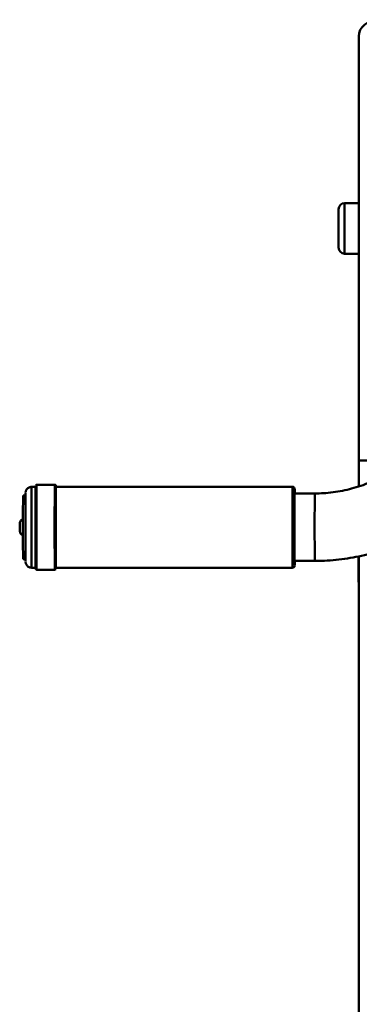
# Paper-space layout 'Лист1' of a CAD drawing. Units: millimetres. Extents: x -2165 to 1661, y -1036 to 2775.
# Drawn here: x -1128 to -960, y 2288 to 2774 of the extents above; entities that cross this region are included whole.
import ezdxf

# ---------------------------------------------------------------- set-up
doc = ezdxf.new("R2010")
doc.units = ezdxf.units.MM

psp = doc.layouts.new('Лист1')

# ---------------------------------------------------------------- linework, layer by layer
at = {"color": 7, "linetype": 'Continuous', "lineweight": 50}
for p, q in [((-960.1, 2766.17), (-960.1, 2556.4)), ((-960.1, 2683.64), (-967.1, 2683.64)), ((-970.1, 2662.36), (-970.1, 2680.64)), ((-970.1, 2661.64), (-970.1, 2662.36)), ((-967.1, 2658.64), (-960.1, 2658.64)), ((-960.1, 2556.4), (-960.1, 2543.59)), ((-950.1, 2556.4), (-960.1, 2556.4)), ((-1119.84, 2543.41), (-1121.81, 2543.41)), ((-1110.31, 2544.41), (-1119.31, 2544.41)), ((-992.81, 2543.41), (-1109.81, 2543.41)), ((-1124.85, 2539.16), (-1126.01, 2539.16)), ((-981.81, 2540.11), (-991.85, 2540.11)), ((-1126.01, 2507.66), (-1124.85, 2507.66)), ((-960.3, 2499.66), (-960.3, 2509)), ((-960.2, 2500.19), (-960.2, 2509.02)), ((-960.1, 2509.04), (-960.1, 2159.62)), ((-1121.81, 2503.41), (-1119.84, 2503.41)), ((-1109.81, 2503.41), (-992.81, 2503.41)), ((-991.85, 2506.71), (-981.81, 2506.71)), ((-1119.31, 2502.41), (-1110.31, 2502.41)), ((-960.2, 2499.66), (-960.2, 2500.19)), ((-960.1, 2500.19), (-960.2, 2500.19)), ((-960.1, 2496.81), (-960.2, 2496.81)), ((-960.1, 2495.12), (-960.2, 2495.12))]:
    psp.add_line(p, q, dxfattribs=at)
at = {"color": 8, "linetype": 'Continuous', "lineweight": 50}
for p, q in [((-967.1, 2683.64), (-967.1, 2659.58)), ((-967.1, 2659.58), (-967.1, 2658.64)), ((-1109.81, 2543.91), (-1109.81, 2543.91)), ((-991.81, 2540.91), (-991.81, 2540.9)), ((-1109.81, 2502.91), (-1109.81, 2502.91)), ((-991.81, 2505.92), (-991.81, 2505.91))]:
    psp.add_line(p, q, dxfattribs=at)
at = {"color": 7, "linetype": 'Continuous', "lineweight": 50, "flags": 128}
for points in [[(-960.1, 2766.17), (-959.91, 2767.77), (-959.34, 2769.31), (-958.41, 2770.72), (-957.17, 2771.96), (-955.65, 2772.98), (-953.93, 2773.74), (-952.05, 2774.21), (-950.1, 2774.36)], [(-1119.81, 2502.91), (-1119.82, 2502.94), (-1119.83, 2503.28), (-1119.85, 2503.96), (-1119.87, 2504.97), (-1119.89, 2506.29), (-1119.9, 2507.91), (-1119.91, 2509.8), (-1119.92, 2511.91), (-1119.93, 2514.23), (-1119.94, 2516.7), (-1119.95, 2519.29), (-1119.95, 2521.94), (-1119.95, 2524.62), (-1119.95, 2527.28), (-1119.94, 2529.88), (-1119.93, 2532.36), (-1119.92, 2534.69), (-1119.91, 2536.83), (-1119.9, 2538.74), (-1119.89, 2540.38), (-1119.87, 2541.74), (-1119.85, 2542.78), (-1119.84, 2543.49), (-1119.82, 2543.86), (-1119.81, 2543.91)], [(-1109.81, 2543.91), (-1109.82, 2543.86), (-1109.84, 2543.49), (-1109.85, 2542.78), (-1109.87, 2541.74), (-1109.89, 2540.38), (-1109.9, 2538.74), (-1109.91, 2536.83), (-1109.93, 2534.69), (-1109.93, 2532.36), (-1109.94, 2529.88), (-1109.95, 2527.28), (-1109.95, 2524.62), (-1109.95, 2521.94), (-1109.95, 2519.29), (-1109.94, 2516.7), (-1109.93, 2514.23), (-1109.92, 2511.91), (-1109.91, 2509.8), (-1109.9, 2507.91), (-1109.89, 2506.29), (-1109.87, 2504.97), (-1109.85, 2503.96), (-1109.84, 2503.28), (-1109.82, 2502.94), (-1109.81, 2502.91)], [(-1109.81, 2503.41), (-1109.82, 2503.51), (-1109.84, 2503.96), (-1109.86, 2504.75), (-1109.87, 2505.88), (-1109.89, 2507.32), (-1109.9, 2509.04), (-1109.92, 2511.03), (-1109.93, 2513.23), (-1109.93, 2515.62), (-1109.94, 2518.14), (-1109.94, 2520.76), (-1109.94, 2523.42), (-1109.94, 2526.09), (-1109.94, 2528.71), (-1109.93, 2531.23), (-1109.93, 2533.61), (-1109.92, 2535.82), (-1109.9, 2537.8), (-1109.89, 2539.52), (-1109.87, 2540.96), (-1109.86, 2542.08), (-1109.84, 2542.87), (-1109.82, 2543.31), (-1109.81, 2543.41)], [(-991.81, 2542.41), (-991.83, 2542.25), (-991.85, 2541.74), (-991.86, 2540.9), (-991.88, 2539.72), (-991.89, 2538.24), (-991.91, 2536.49), (-991.92, 2534.49), (-991.93, 2532.29), (-991.93, 2529.92), (-991.94, 2527.42), (-991.94, 2524.86), (-991.94, 2522.26), (-991.94, 2519.69), (-991.93, 2517.19), (-991.93, 2514.8), (-991.92, 2512.58), (-991.91, 2510.55), (-991.89, 2508.77), (-991.88, 2507.25), (-991.86, 2506.04), (-991.85, 2505.16), (-991.83, 2504.61), (-991.81, 2504.41)], [(-1124.82, 2506.46), (-1124.82, 2506.58), (-1124.84, 2507.11), (-1124.86, 2507.98), (-1124.87, 2509.19), (-1124.89, 2510.69), (-1124.9, 2512.47), (-1124.91, 2514.49), (-1124.91, 2516.69), (-1124.92, 2519.03), (-1124.92, 2521.47), (-1124.92, 2523.95), (-1124.92, 2526.42), (-1124.92, 2528.82), (-1124.91, 2531.11), (-1124.9, 2533.24), (-1124.89, 2535.15), (-1124.88, 2536.82), (-1124.87, 2538.19), (-1124.85, 2539.26), (-1124.83, 2539.98), (-1124.82, 2540.33)], [(-991.81, 2505.91), (-991.82, 2505.99), (-991.84, 2506.4), (-991.86, 2507.16), (-991.87, 2508.25), (-991.89, 2509.65), (-991.9, 2511.33), (-991.91, 2513.25), (-991.92, 2515.39), (-991.92, 2517.68), (-991.93, 2520.09), (-991.93, 2522.57), (-991.93, 2525.07), (-991.93, 2527.53), (-991.92, 2529.91), (-991.91, 2532.16), (-991.91, 2534.22), (-991.89, 2536.07), (-991.88, 2537.66), (-991.87, 2538.96), (-991.85, 2539.94), (-991.83, 2540.59), (-991.82, 2540.89), (-991.81, 2540.91)], [(-1126.01, 2507.66), (-1126.02, 2507.7), (-1126.03, 2508.05), (-1126.05, 2508.75), (-1126.06, 2509.77), (-1126.08, 2511.09), (-1126.09, 2512.7), (-1126.1, 2514.54), (-1126.1, 2516.58), (-1126.11, 2518.77), (-1126.11, 2521.06), (-1126.12, 2523.41)]]:
    psp.add_lwpolyline(points, dxfattribs=at)
at = {"color": 8, "linetype": 'Continuous', "lineweight": 50, "flags": 128}
for points in [[(-1121.81, 2543.41), (-1121.82, 2543.31), (-1121.84, 2542.87), (-1121.86, 2542.08), (-1121.87, 2540.96), (-1121.89, 2539.52), (-1121.9, 2537.8), (-1121.92, 2535.82), (-1121.93, 2533.61), (-1121.93, 2531.23), (-1121.94, 2528.71), (-1121.94, 2526.09), (-1121.94, 2523.42), (-1121.94, 2520.76), (-1121.94, 2518.14), (-1121.93, 2515.62), (-1121.93, 2513.23), (-1121.92, 2511.03), (-1121.9, 2509.04), (-1121.89, 2507.32), (-1121.87, 2505.88), (-1121.86, 2504.75), (-1121.84, 2503.96), (-1121.82, 2503.51), (-1121.81, 2503.41)], [(-1119.31, 2544.41), (-1119.32, 2544.35), (-1119.34, 2543.98), (-1119.36, 2543.25), (-1119.37, 2542.19), (-1119.39, 2540.8), (-1119.4, 2539.11), (-1119.42, 2537.16), (-1119.43, 2534.97), (-1119.44, 2532.58), (-1119.44, 2530.04), (-1119.45, 2527.38), (-1119.45, 2524.65), (-1119.45, 2521.91), (-1119.45, 2519.18), (-1119.44, 2516.54), (-1119.44, 2514), (-1119.43, 2511.63), (-1119.42, 2509.47), (-1119.4, 2507.53), (-1119.39, 2505.88), (-1119.37, 2504.52), (-1119.35, 2503.48), (-1119.34, 2502.79), (-1119.32, 2502.45), (-1119.31, 2502.41)], [(-1110.31, 2502.41), (-1110.32, 2502.45), (-1110.34, 2502.79), (-1110.35, 2503.48), (-1110.37, 2504.52), (-1110.39, 2505.88), (-1110.4, 2507.53), (-1110.42, 2509.47), (-1110.43, 2511.63), (-1110.44, 2514), (-1110.44, 2516.54), (-1110.45, 2519.18), (-1110.45, 2521.91), (-1110.45, 2524.65), (-1110.45, 2527.38), (-1110.44, 2530.04), (-1110.44, 2532.58), (-1110.43, 2534.97), (-1110.42, 2537.16), (-1110.4, 2539.11), (-1110.39, 2540.8), (-1110.37, 2542.19), (-1110.36, 2543.25), (-1110.34, 2543.98), (-1110.32, 2544.35), (-1110.31, 2544.41)], [(-992.81, 2503.41), (-992.83, 2503.51), (-992.84, 2503.96), (-992.86, 2504.75), (-992.88, 2505.88), (-992.89, 2507.32), (-992.91, 2509.04), (-992.92, 2511.03), (-992.93, 2513.23), (-992.94, 2515.62), (-992.94, 2518.14), (-992.95, 2520.76), (-992.95, 2523.42), (-992.95, 2526.09), (-992.94, 2528.71), (-992.94, 2531.23), (-992.93, 2533.61), (-992.92, 2535.82), (-992.91, 2537.8), (-992.89, 2539.52), (-992.88, 2540.96), (-992.86, 2542.08), (-992.84, 2542.87), (-992.82, 2543.31), (-992.81, 2543.41)], [(-991.81, 2542.4), (-991.81, 2542.41), (-991.81, 2542.41)], [(-981.81, 2506.71), (-981.82, 2506.75), (-981.84, 2507.11), (-981.85, 2507.81), (-981.87, 2508.85), (-981.88, 2510.19), (-981.89, 2511.82), (-981.9, 2513.69), (-981.91, 2515.77), (-981.92, 2518.02), (-981.92, 2520.38), (-981.93, 2522.8), (-981.92, 2525.24), (-981.92, 2527.63), (-981.92, 2529.94), (-981.91, 2532.11), (-981.9, 2534.09), (-981.89, 2535.85), (-981.87, 2537.34), (-981.86, 2538.53), (-981.84, 2539.4), (-981.83, 2539.93), (-981.81, 2540.11)], [(-991.81, 2504.41), (-991.81, 2504.41), (-991.81, 2504.42)]]:
    psp.add_lwpolyline(points, dxfattribs=at)
at = {"color": 7, "linetype": 'Continuous', "lineweight": 50}
for centre, radius, start, end in [((-967.1, 2680.64), 3, 90, 180), ((-967.1, 2661.64), 3, 180, 270), ((-1114.53, 2543.39), 4.75, 0.2516, 6.2599), ((-1038.3, 2540.1), 46.55, 0.0132, 2.8288), ((-632.53, 2527.93), 493.61, 178.6963, 180.5246), ((-1001.69, 2540.1), 9.91, 0.0495, 4.6459), ((-981.18, 2523.35), 146.54, 179.7985, 180.6014), ((-1114.95, 2503.46), 5.17, 353.9497, 359.4746), ((-1033.31, 2506.61), 41.56, 356.9723, 0.1337), ((-999.48, 2506.62), 7.7, 354.8008, 0.6691)]:
    psp.add_arc(centre, radius, start, end, dxfattribs=at)
for points, knots in [([(-911.79, 2610.14), (-911.79, 2609.4), (-911.81, 2607.09), (-912.08, 2603.22), (-912.7, 2598.55), (-913.63, 2593.94), (-914.87, 2589.4), (-916.41, 2584.95), (-918.25, 2580.62), (-920.38, 2576.42), (-922.78, 2572.37), (-925.45, 2568.49), (-928.37, 2564.8), (-931.53, 2561.32), (-934.92, 2558.05), (-938.53, 2555.02), (-942.32, 2552.24), (-946.3, 2549.72), (-950.43, 2547.47), (-954.71, 2545.51), (-959.11, 2543.84), (-963.61, 2542.46), (-968.19, 2541.39), (-972.84, 2540.64), (-977.39, 2540.19), (-980.38, 2540.13), (-981.81, 2540.11)], [0, 0, 0, 0, 0.020214, 0.062972, 0.105736, 0.148499, 0.191263, 0.234028, 0.276792, 0.319556, 0.36232, 0.405084, 0.447848, 0.490612, 0.533376, 0.57614, 0.618905, 0.661669, 0.704433, 0.747197, 0.789962, 0.832726, 0.875491, 0.918255, 0.961019, 1, 1, 1, 1]), ([(-981.81, 2506.71), (-980.72, 2506.72), (-977.72, 2506.75), (-972.82, 2507.05), (-967.14, 2507.7), (-961.5, 2508.67), (-955.93, 2509.95), (-950.43, 2511.53), (-945.03, 2513.41), (-939.75, 2515.59), (-934.59, 2518.06), (-929.57, 2520.81), (-924.72, 2523.83), (-920.04, 2527.12), (-915.55, 2530.66), (-911.26, 2534.44), (-907.18, 2538.45), (-903.34, 2542.68), (-899.73, 2547.12), (-896.38, 2551.75), (-893.28, 2556.56), (-890.46, 2561.54), (-887.91, 2566.66), (-885.65, 2571.91), (-883.69, 2577.28), (-882.02, 2582.75), (-880.66, 2588.31), (-879.61, 2593.93), (-878.87, 2599.6), (-878.46, 2605.01), (-878.41, 2608.53), (-878.39, 2610.14)], [0, 0, 0, 0, 0.020213, 0.055396, 0.090582, 0.125768, 0.160954, 0.19614, 0.231326, 0.266513, 0.301699, 0.336885, 0.372071, 0.407257, 0.442443, 0.47763, 0.512816, 0.548002, 0.583188, 0.618375, 0.653561, 0.688747, 0.723933, 0.75912, 0.794306, 0.829492, 0.864678, 0.899865, 0.935051, 0.970237, 1, 1, 1, 1]), ([(-1121.83, 2543.39), (-1122.13, 2543.37), (-1122.7, 2543.33), (-1123.43, 2542.97), (-1123.98, 2542.51), (-1124.36, 2542.03), (-1124.59, 2541.56), (-1124.72, 2541.18), (-1124.77, 2540.92), (-1124.79, 2540.75), (-1124.81, 2540.64), (-1124.81, 2540.58), (-1124.81, 2540.56)], [0, 0, 0, 0, 0.166949, 0.319945, 0.452063, 0.567469, 0.666632, 0.747927, 0.805717, 0.856448, 0.928141, 1, 1, 1, 1]), ([(-1119.31, 2544.4), (-1119.34, 2544.4), (-1119.42, 2544.41), (-1119.55, 2544.35), (-1119.67, 2544.27), (-1119.73, 2544.18), (-1119.75, 2544.14), (-1119.76, 2544.13)], [0, 0, 0, 0, 0.133235, 0.416562, 0.649866, 0.856297, 1, 1, 1, 1]), ([(-1109.85, 2544.1), (-1109.85, 2544.11), (-1109.86, 2544.14), (-1109.92, 2544.24), (-1110.04, 2544.34), (-1110.18, 2544.4), (-1110.27, 2544.4), (-1110.3, 2544.4)], [0, 0, 0, 0, 0.1356757, 0.3417717, 0.582981, 0.8506282, 1, 1, 1, 1]), ([(-991.82, 2542.57), (-991.83, 2542.6), (-991.84, 2542.65), (-991.88, 2542.79), (-991.98, 2542.98), (-992.16, 2543.19), (-992.45, 2543.37), (-992.69, 2543.39), (-992.81, 2543.41)], [0, 0, 0, 0, 0.15547, 0.274532, 0.407495, 0.586236, 0.787353, 1, 1, 1, 1]), ([(-1126.02, 2527.4), (-1126.03, 2527.4), (-1126.28, 2527.37), (-1126.67, 2527.1), (-1127.13, 2526.71), (-1127.42, 2526.29), (-1127.59, 2525.9), (-1127.67, 2525.58), (-1127.7, 2525.36), (-1127.71, 2525.25), (-1127.71, 2525.18), (-1127.71, 2525.1), (-1127.71, 2524.95), (-1127.72, 2524.59), (-1127.72, 2524.17), (-1127.72, 2523.91), (-1127.72, 2523.86)], [0, 0, 0, 0, 0.008758, 0.149929, 0.26855, 0.369701, 0.453889, 0.520157, 0.565663, 0.586704, 0.603591, 0.630568, 0.709375, 0.844084, 0.969345, 1, 1, 1, 1]), ([(-1127.71, 2521.77), (-1127.71, 2521.72), (-1127.71, 2521.67), (-1127.7, 2521.52), (-1127.68, 2521.27), (-1127.57, 2520.83), (-1127.27, 2520.26), (-1126.76, 2519.76), (-1126.31, 2519.47), (-1126.04, 2519.43), (-1126.01, 2519.42)], [0, 0, 0, 0, 0.118724, 0.14892, 0.195015, 0.343944, 0.544396, 0.756332, 0.977397, 1, 1, 1, 1]), ([(-1124.8, 2506.17), (-1124.8, 2506.16), (-1124.8, 2506.12), (-1124.78, 2505.99), (-1124.74, 2505.72), (-1124.61, 2505.3), (-1124.33, 2504.73), (-1123.83, 2504.13), (-1123.1, 2503.66), (-1122.4, 2503.41), (-1121.95, 2503.44), (-1121.81, 2503.44)], [0, 0, 0, 0, 0.029751, 0.114439, 0.180261, 0.272002, 0.391689, 0.568318, 0.731307, 0.912018, 1, 1, 1, 1]), ([(-1119.77, 2502.72), (-1119.77, 2502.71), (-1119.75, 2502.67), (-1119.69, 2502.57), (-1119.57, 2502.47), (-1119.43, 2502.41), (-1119.34, 2502.42), (-1119.31, 2502.42)], [0, 0, 0, 0, 0.157423, 0.362182, 0.603199, 0.868643, 1, 1, 1, 1]), ([(-1110.31, 2502.42), (-1110.27, 2502.42), (-1110.18, 2502.41), (-1110.05, 2502.47), (-1109.94, 2502.56), (-1109.89, 2502.64), (-1109.87, 2502.67), (-1109.87, 2502.68)], [0, 0, 0, 0, 0.161295, 0.451347, 0.692073, 0.905722, 1, 1, 1, 1]), ([(-992.81, 2503.43), (-992.74, 2503.42), (-992.57, 2503.42), (-992.32, 2503.53), (-992.1, 2503.69), (-991.96, 2503.87), (-991.88, 2504.03), (-991.85, 2504.13), (-991.84, 2504.17), (-991.83, 2504.19)], [0, 0, 0, 0, 0.127028, 0.345147, 0.523098, 0.675262, 0.802542, 0.909048, 1, 1, 1, 1]), ([(-960.3, 2497.34), (-960.3, 2497.54), (-960.3, 2497.96), (-960.3, 2498.78), (-960.3, 2499.33), (-960.3, 2499.66)], [0, 0, 0, 0, 0.2836711, 0.5602895, 1, 1, 1, 1]), ([(-960.3, 2496.17), (-960.3, 2496.19), (-960.3, 2496.23), (-960.3, 2496.58), (-960.3, 2497.05), (-960.3, 2497.34)], [0, 0, 0, 0, 0.283678, 0.560295, 1, 1, 1, 1])]:
    psp.add_open_spline(points, degree=3, knots=knots, dxfattribs=at)

doc.saveas('drawing.dxf')
